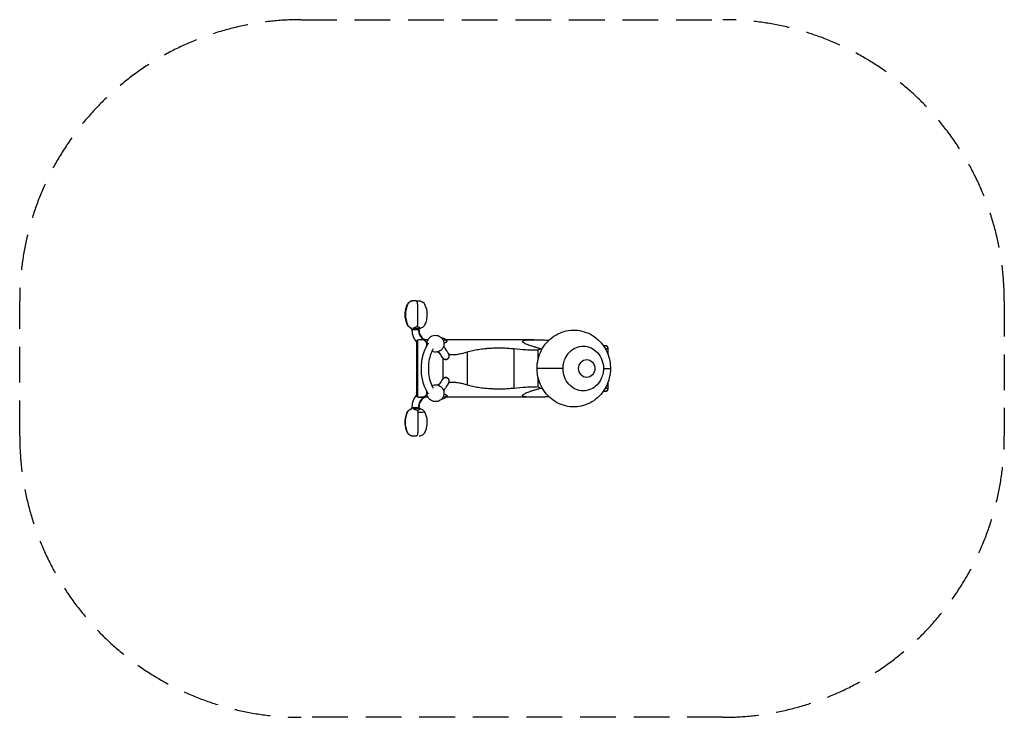
# Model space of a CAD drawing. Units: millimetres. Extents: x -1750 to 1750, y -1240 to 1241.
import ezdxf

# ---------------------------------------------------------------- set-up
doc = ezdxf.new("R2010")
doc.units = ezdxf.units.MM
doc.header["$LTSCALE"] = 20
doc.linetypes.add('HIDDEN', pattern=[9.525, 6.35, -3.175])
doc.layers.add('2d', color=230, linetype='Continuous')
doc.layers.add('AS-SafetyZone', color=5, linetype='HIDDEN')

msp = doc.modelspace()

# ---------------------------------------------------------------- linework, layer by layer
at = {"layer": '2d'}
for p, q in [((-355.8, 139.5), (-355.8, 143.3)), ((-327, 142), (-350.8, 142)), ((-330.8, 139.5), (-330.8, 142)), ((-327, 143.6), (-327, 142)), ((-355.8, 139.5), (-330.8, 139.5)), ((-339.1, 98.3), (-339.1, -97.4)), ((-335.6, 101.1), (-335.6, -100.2)), ((-298.1, 103), (-323.5, 103)), ((-311.6, 104.1), (-309.2, 103)), ((-303.7, 93.3), (-303.7, 79.4)), ((-242, 91.4), (-241, 91.4)), ((-238.2, 104.7), (-233, 98)), ((77.4, 103), (-236.9, 103)), ((102.5, 70.5), (107.5, 70.5)), ((341.2, 75.3), (341.2, 49.7)), ((-246.3, 37.8), (-246.3, -36.8)), ((-159.8, 58.3), (-159.8, -57.4)), ((6.7, 70), (6.7, -69)), ((92.4, 65.1), (92.4, 31.3)), ((92.4, -30.4), (92.4, -64.1)), ((102.5, -69.5), (107.5, -69.5)), ((341.2, -48.7), (341.2, -74.3)), ((-298.1, -102), (-323.6, -102)), ((-311.6, -103.2), (-309.2, -102)), ((-303.7, -78.6), (-303.7, -92.3)), ((-241, -90.5), (-242, -90.5)), ((-238.2, -103.8), (-233, -97)), ((77.4, -102), (-236.9, -102)), ((-355.8, -138.5), (-330.8, -138.5)), ((-355.8, -138.5), (-355.8, -142.3)), ((-330.8, -138.5), (-330.8, -141)), ((-350.8, -141), (-327, -141)), ((-330.8, -146.7), (-330.8, -146.7)), ((-327, -142.7), (-327, -141))]:
    msp.add_line(p, q, dxfattribs=at)
at = {"layer": '2d', "extrusion": (0, 0, -1)}
for centre, radius, start, end in [((271.8, 88.5), 30, 350.575, 295.5758), ((250.7, 92.9), 17, 89.6133, 134.6586), ((271.8, -87.5), 30, 64.3301, 9.2858), ((250.7, -91.9), 17, 225.3414, 270.372)]:
    msp.add_arc(centre, radius, start, end, dxfattribs=at)
at = {"layer": '2d'}
for centre, start, end in [((-235.8, 45.5), 213.21, 33.21), ((-235.8, -44.5), 326.79, 146.79)]:
    msp.add_arc(centre, 12.5, start, end, dxfattribs=at)
for centre, major_axis, ratio, start_param, end_param in [((-302.2, 139.5), (0, 37.5), 0.822075, 1.570796, 2.775074), ((-250.7, 103.8), (12.8, 0), 0.303535, -1.051164, 0.53826), ((-316.9, 92.8), (5.3, 11.3), 0.531561, 0.243293, 0.754292), ((-316.9, 92.8), (5.3, 11.3), 0.531561, 0, 0.243293), ((-302.2, -138.5), (0, 37.5), 0.822075, 0.366519, 1.570796), ((-250.7, -102.9), (-12.8, 0), 0.303535, 2.603333, 4.192599), ((-250.7, -95.8), (-20, 0), 0.303535, 2.483227, 3.02567)]:
    msp.add_ellipse(centre, major_axis=major_axis, ratio=ratio, start_param=start_param, end_param=end_param, dxfattribs=at)
at = {"layer": '2d', "extrusion": (0, 0, -1)}
for centre, major_axis, ratio, start_param, end_param in [((-250.7, 103.8), (12.5, 0), 0.303535, -0.298026, 1.041358), ((-250.7, 96.7), (-20, 0), 0.303535, 2.483227, 3.02567), ((265.7, 0.5), (0, 31.8), 0.906308, 3.141593, 9.424778), ((-316.9, -91.9), (-5.3, 11.3), 0.531561, 3.384886, 3.895884), ((-316.9, -91.9), (-5.3, 11.3), 0.531561, 3.141593, 3.384886), ((-250.7, -102.9), (12.5, 0), 0.303535, -1.041195, 0.298026)]:
    msp.add_ellipse(centre, major_axis=major_axis, ratio=ratio, start_param=start_param, end_param=end_param, dxfattribs=at)
at = {"layer": '2d'}
for points, knots in [([(-355, 143.1), (-357, 143.4), (-358.9, 144), (-362.8, 145.7), (-364.7, 146.9), (-368.1, 150), (-369.6, 151.9), (-371.8, 155.9), (-372.7, 158), (-375.9, 165.9), (-377.6, 172), (-380.1, 186.8), (-380.2, 195.8), (-377.6, 213.1), (-375, 221.6), (-370.1, 231.3), (-368.8, 233.1), (-365.6, 236.3), (-363.7, 237.7), (-359.6, 239.8), (-357.3, 240.5), (-354.1, 240.9), (-353.2, 241), (-352.3, 241)], [0.070102, 0.070102, 0.070102, 0.070102, 0.664186, 0.664186, 1.343587, 1.343587, 2.034358, 2.034358, 2.721977, 2.721977, 4.598213, 4.598213, 7.22505, 7.22505, 9.84192, 9.84192, 10.49253, 10.49253, 11.190087, 11.190087, 11.882203, 11.882203, 12.160454, 12.160454, 12.160454, 12.160454]), ([(-352.3, 241), (-353.1, 241), (-354.9, 240.9), (-357.7, 240.3), (-360.5, 239.2), (-363.2, 237.6), (-365.6, 235.7), (-367.6, 233.6), (-369.2, 231.3), (-370, 229.8), (-371.8, 225.9), (-374.3, 219.8), (-376.8, 210.6), (-378.2, 201.4), (-378.6, 195.2), (-378.6, 188.8), (-378.2, 182.5), (-376.8, 173.3), (-374.3, 164.2), (-371.8, 158), (-370, 154.1), (-369.2, 152.6), (-367.6, 150.4), (-365.6, 148.2), (-363.2, 146.3), (-360.5, 144.8), (-357.7, 143.7), (-355.8, 143.3), (-354.8, 143.1), (-354.8, 143.1)], [0.0848829, 0.0848829, 0.0848829, 0.0848829, 0.1014281, 0.1179733, 0.1345186, 0.1510638, 0.167609, 0.1841543, 0.2006995, 0.2172448, 0.2172448, 0.2879336, 0.3586224, 0.4293112, 0.5, 0.5, 0.5706888, 0.6413776, 0.7120664, 0.7827552, 0.7827552, 0.7993005, 0.8158457, 0.832391, 0.8489362, 0.8654814, 0.8820267, 0.8985719, 0.8996418, 0.8996418, 0.8996418, 0.8996418]), ([(-336.2, 149.1), (-336.2, 149.3), (-336, 149.9), (-335.8, 150.9), (-335.6, 152.2), (-335.4, 153.6), (-335.3, 154.8), (-335.1, 158.1), (-334.8, 163.8), (-334.4, 173.1), (-334.2, 182.6), (-334.2, 188.9), (-334.2, 195), (-334.2, 201.3), (-334.4, 210.9), (-334.8, 220.1), (-335.1, 225.8), (-335.3, 229.2), (-335.4, 230.3), (-335.6, 231.8), (-335.8, 233), (-336, 234.2), (-336.3, 235.3), (-336.7, 236.3), (-337.1, 237.3), (-337.4, 237.9), (-337.7, 238.6), (-338.2, 239.3), (-339.1, 240.2), (-340.1, 240.8), (-340.7, 241), (-341, 241)], [-0.8584014, -0.8584014, -0.8584014, -0.8584014, -0.8489362, -0.832391, -0.8158457, -0.7993005, -0.7827552, -0.7827552, -0.7120664, -0.6413776, -0.5706888, -0.5, -0.5, -0.4293112, -0.3586224, -0.2879336, -0.2172448, -0.2172448, -0.2006995, -0.1841543, -0.167609, -0.1510638, -0.1345186, -0.1179733, -0.1014281, -0.0848829, -0.0848829, -0.0636621, -0.0424414, -0.0212207, 0, 0, 0, 0]), ([(-329.7, 241), (-328.8, 241), (-327.9, 240.9), (-324.7, 240.5), (-322.4, 239.8), (-318.3, 237.7), (-316.4, 236.3), (-313.2, 233.1), (-311.9, 231.3), (-307, 221.6), (-304.4, 213.1), (-301.8, 195.8), (-301.9, 186.8), (-304.4, 172), (-306.1, 165.9), (-309.3, 158), (-310.2, 155.9), (-312.4, 151.9), (-313.9, 150), (-317.3, 146.9), (-319.2, 145.7), (-323.1, 144), (-325, 143.4), (-327, 143.1)], [0, 0, 0, 0, 0.277797, 0.277797, 0.969909, 0.969909, 1.667459, 1.667459, 2.3178, 2.3178, 4.934673, 4.934673, 7.5615, 7.5615, 9.438363, 9.438363, 10.125982, 10.125982, 10.816755, 10.816755, 11.496152, 11.496152, 12.094057, 12.094057, 12.094057, 12.094057]), ([(-350.8, 144), (-350.8, 144), (-350.7, 144), (-350.5, 144.1), (-350.4, 144.2), (-349.9, 144.4), (-349.5, 144.6), (-348.4, 145.1), (-347.7, 145.4), (-346.5, 146), (-346.1, 146.2), (-345.2, 146.6), (-344.8, 146.8), (-343.5, 147.3), (-342.7, 147.7), (-341.3, 148.2), (-340.8, 148.3), (-339.9, 148.6), (-339.5, 148.7), (-338.5, 148.9), (-338.1, 149), (-337.1, 149.1), (-336.7, 149.1), (-336.2, 149.1)], [0.00633007, 0.00633007, 0.00633007, 0.00633007, 0.00644635, 0.00644635, 0.00716261, 0.00716261, 0.00859513, 0.00859513, 0.01146018, 0.01146018, 0.0128927, 0.0128927, 0.01432522, 0.01432522, 0.01719027, 0.01719027, 0.01862279, 0.01862279, 0.02005531, 0.02005531, 0.02148783, 0.02148783, 0.02292036, 0.02292036, 0.02292036, 0.02292036]), ([(-336.2, 149.1), (-335.3, 149.1), (-334.4, 149), (-333.2, 148.7), (-332.9, 148.6), (-332.1, 148.3), (-331.8, 148.2), (-331.1, 147.9), (-330.8, 147.7), (-330.2, 147.3), (-329.9, 147.2), (-329.2, 146.6), (-328.7, 146.2), (-328.2, 145.6), (-328, 145.5), (-327.7, 145.1), (-327.5, 144.9), (-327.3, 144.6), (-327.2, 144.4), (-327.1, 144.2), (-327.1, 144.1), (-327.1, 143.9), (-327, 143.9), (-327, 143.8), (-327, 143.7), (-327, 143.6)], [0, 0, 0, 0, 0.00286035, 0.00286035, 0.00429052, 0.00429052, 0.00572069, 0.00572069, 0.00715087, 0.00715087, 0.00858104, 0.00858104, 0.01144139, 0.01144139, 0.01287156, 0.01287156, 0.01430174, 0.01430174, 0.01573191, 0.01573191, 0.016447, 0.016447, 0.01716208, 0.01716208, 0.01797646, 0.01797646, 0.01797646, 0.01797646]), ([(-355.8, 139.5), (-355.8, 134.6), (-355.3, 129.8), (-353.4, 120.3), (-352, 115.7), (-348.2, 107), (-345.9, 102.9), (-341.9, 97.3), (-340.5, 95.7), (-339.1, 94.1)], [1.5707963, 1.5707963, 1.5707963, 1.5707963, 1.8116518, 1.8116518, 2.0525072, 2.0525072, 2.2933626, 2.2933626, 2.4037875, 2.4037875, 2.4037875, 2.4037875]), ([(-330.8, 139.5), (-330.8, 136.3), (-330.5, 133.1), (-329.2, 126.9), (-328.3, 124), (-326, 118.5), (-324.5, 116), (-321.3, 111.5), (-319.5, 109.6), (-315.7, 106.3), (-313.7, 105.1), (-311.6, 104.1)], [1.570796, 1.570796, 1.570796, 1.570796, 1.811652, 1.811652, 2.052507, 2.052507, 2.293363, 2.293363, 2.534218, 2.534218, 2.775074, 2.775074, 2.775074, 2.775074]), ([(89, 0.5), (89, 11.7), (90.4, 23), (95.6, 44.8), (99.6, 55.5), (109.9, 75.4), (116.3, 84.7), (130.9, 101.3), (139.3, 108.7), (157.4, 121), (167.2, 126), (187.5, 133.3), (198.2, 135.6), (219.5, 137.4), (230.3, 137), (251.3, 133.3), (261.7, 130.1), (281.1, 121.3), (290.4, 115.6), (307.3, 102.1), (314.9, 94.2), (328.2, 76.8), (333.8, 67.1), (342.7, 46.8), (345.9, 36), (349.2, 16.9), (349.9, 8.7), (349.9, 0.5)], [0, 0, 0, 0, 3.363572, 3.363572, 6.743478, 6.743478, 10.109077, 10.109077, 13.449354, 13.449354, 16.759267, 16.759267, 20.041191, 20.041191, 23.304297, 23.304297, 26.562201, 26.562201, 29.829601, 29.829601, 33.118798, 33.118798, 36.436911, 36.436911, 39.7843, 39.7843, 42.249703, 42.249703, 42.249703, 42.249703]), ([(-335.6, 101.1), (-336.4, 100.9), (-337, 100.7), (-337.8, 100.2), (-338.1, 100.1), (-338.3, 99.9), (-338.4, 99.8), (-338.6, 99.6), (-338.7, 99.5), (-339, 99.1), (-339.1, 98.7), (-339.1, 98.3)], [0, 0, 0, 0, 0.00411241, 0.00411241, 0.00616862, 0.00616862, 0.00719672, 0.00719672, 0.00822482, 0.00822482, 0.01227509, 0.01227509, 0.01227509, 0.01227509]), ([(-303.7, 93.3), (-305.6, 95.7), (-307.6, 97.7), (-312.1, 100.7), (-314.6, 101.7), (-318, 102.5), (-318.7, 102.6), (-320.1, 102.8), (-320.8, 102.9), (-323, 103), (-324.5, 103), (-329, 102.7), (-332.3, 102.1), (-335.6, 101.1)], [0, 0, 0, 0, 0.01790088, 0.01790088, 0.03580176, 0.03580176, 0.04027698, 0.04027698, 0.0447522, 0.0447522, 0.05370264, 0.05370264, 0.07160352, 0.07160352, 0.07160352, 0.07160352]), ([(-296.5, -90.6), (-300.8, -84.4), (-304.5, -77.4), (-311.8, -61.4), (-315.1, -51.8), (-319.8, -31.9), (-321.3, -21.4), (-322.6, 0), (-322.3, 10.9), (-319.9, 32.2), (-317.8, 42.7), (-311.8, 62.5), (-307.8, 71.9), (-301.1, 84.2), (-298.9, 87.9), (-296.5, 91.4)], [3.804407, 3.804407, 3.804407, 3.804407, 6.407817, 6.407817, 9.561686, 9.561686, 12.743693, 12.743693, 15.988912, 15.988912, 19.218534, 19.218534, 22.484068, 22.484068, 23.934338, 23.934338, 23.934338, 23.934338]), ([(-280.3, 70.1), (-283.4, 64.8), (-286.1, 58.9), (-291.4, 44.4), (-293.8, 35.5), (-296.8, 17), (-297.5, 7.2), (-297.1, -12.1), (-296.1, -21.8), (-292.4, -40.2), (-289.7, -48.9), (-284.5, -61.4), (-282.5, -65.6), (-280.3, -69.3)], [2.717531, 2.717531, 2.717531, 2.717531, 4.919301, 4.919301, 7.766928, 7.766928, 10.666295, 10.666295, 13.561826, 13.561826, 16.45549, 16.45549, 18.042461, 18.042461, 18.042461, 18.042461]), ([(-243.2, 79.5), (-239.1, 73.2), (-235.5, 67.8), (-230, 59.4), (-227.9, 56.2), (-226, 53.3), (-225.7, 52.8), (-225.4, 52.3)], [5.12704, 5.12704, 5.12704, 5.12704, 8.678684, 8.678684, 12.148175, 12.148175, 14.854657, 14.854657, 14.854657, 14.854657]), ([(-241, 91.4), (-239.4, 91.8), (-238, 92.3), (-236.1, 93.1), (-235.5, 93.4), (-234.4, 94), (-233.9, 94.3), (-233, 94.9), (-232.6, 95.2), (-232.1, 95.6), (-231.9, 95.8), (-231.6, 96.1), (-231.5, 96.3), (-231.2, 96.7), (-231, 97), (-230.8, 97.4), (-230.8, 97.6), (-230.7, 97.9), (-230.7, 98), (-230.7, 98.7), (-230.9, 99.2), (-231.5, 99.7), (-231.6, 99.8), (-231.9, 100), (-232.1, 100.1), (-232.6, 100.4), (-233, 100.6), (-233.7, 100.8), (-233.9, 100.9), (-234.4, 101), (-234.7, 101.1), (-235.1, 101.2), (-235.3, 101.3), (-235.6, 101.3)], [0, 0, 0, 0, 0.00529996, 0.00529996, 0.00794994, 0.00794994, 0.01059992, 0.01059992, 0.01324991, 0.01324991, 0.0145749, 0.0145749, 0.01589989, 0.01589989, 0.01854987, 0.01854987, 0.01987486, 0.01987486, 0.02119985, 0.02119985, 0.02649981, 0.02649981, 0.0278248, 0.0278248, 0.02914979, 0.02914979, 0.03179977, 0.03179977, 0.03312477, 0.03312477, 0.03444976, 0.03444976, 0.0354225, 0.0354225, 0.0354225, 0.0354225]), ([(6.7, 70), (-0.3, 70.7), (-7.3, 71.3), (-21.3, 72.1), (-28.3, 72.4), (-42.3, 72.7), (-49.3, 72.7), (-63.3, 72.4), (-70.3, 72.2), (-80.8, 71.6), (-84.3, 71.3), (-89.6, 70.9), (-91.3, 70.8), (-94.8, 70.4), (-96.6, 70.3), (-105.3, 69.4), (-112.3, 68.5), (-126, 66.3), (-132.9, 65.1), (-146.4, 62.1), (-153.1, 60.4), (-159.8, 58.3)], [0, 0, 0, 0, 0.0210022, 0.0210022, 0.0420044, 0.0420044, 0.0630066, 0.0630066, 0.0840088, 0.0840088, 0.0945099, 0.0945099, 0.0997604, 0.0997604, 0.105011, 0.105011, 0.1260132, 0.1260132, 0.1470154, 0.1470154, 0.1680176, 0.1680176, 0.1680176, 0.1680176]), ([(181.3, 0.5), (181.3, 6), (181.8, 11.6), (184.1, 23.5), (186.1, 29.9), (192.7, 44.4), (197.9, 52), (210.7, 65.2), (218.3, 70.5), (235.2, 77.9), (244.3, 79.8), (263.1, 79.7), (272.5, 77.6), (290, 69.4), (297.9, 63.4), (311.1, 48.5), (316.3, 39.8), (323.3, 20.7), (325.1, 10.6), (325.1, 0.5)], [-249.901776, -249.901776, -249.901776, -249.901776, -233.236427, -233.236427, -213.170246, -213.170246, -184.710795, -184.710795, -155.191193, -155.191193, -124.572244, -124.572244, -93.061155, -93.061155, -61.642956, -61.642956, -30.500044, -30.500044, 0, 0, 0, 0]), ([(-256.9, 54.8), (-257.1, 54.9), (-257.2, 55), (-259, 55.8), (-260.5, 56.5), (-263.2, 58), (-264.2, 58.6), (-265.3, 59.2)], [0.011281201, 0.011281201, 0.011281201, 0.011281201, 0.011812547, 0.011812547, 0.017237888, 0.017237888, 0.021096223, 0.021096223, 0.021096223, 0.021096223]), ([(-246.3, 38.6), (-246.8, 39.5), (-247.9, 41.1), (-253.6, 49.8), (-256.8, 54.7), (-260.7, 60.6)], [0, 0, 0, 0, 5.035468, 5.035468, 8.695281, 8.695281, 8.695281, 8.695281]), ([(-248.2, 41.6), (-248.2, 41.5), (-248.2, 41.5), (-248, 40.8), (-247.7, 40.1), (-247.1, 38.9), (-246.7, 38.3), (-246.3, 37.8)], [0.044653938, 0.044653938, 0.044653938, 0.044653938, 0.04486034, 0.04486034, 0.046913094, 0.046913094, 0.048965848, 0.048965848, 0.048965848, 0.048965848]), ([(-246.3, 37.8), (-245.9, 37.2), (-245.5, 36.7), (-244.7, 36), (-244.5, 35.8), (-244, 35.3), (-243.7, 35.1), (-242.9, 34.5), (-242.3, 34.2), (-241.4, 33.7), (-241.1, 33.6), (-240.4, 33.3), (-240.1, 33.2), (-238.5, 32.7), (-237.2, 32.5), (-235.1, 32.5), (-234.4, 32.5), (-233.1, 32.7), (-232.4, 32.9), (-231.5, 33.2), (-231.2, 33.3), (-230.5, 33.6), (-230.2, 33.7), (-229.3, 34.2), (-228.7, 34.5), (-227.9, 35.1), (-227.6, 35.4), (-227.1, 35.8), (-226.9, 36), (-226.2, 36.8), (-225.7, 37.3), (-224.9, 38.4), (-224.6, 39), (-223.9, 40.2), (-223.7, 40.8), (-223.4, 41.8), (-223.3, 42.1), (-223.1, 42.8), (-223, 43.1), (-222.9, 44.1), (-222.8, 44.8), (-222.8, 45.5)], [0.04891265, 0.04891265, 0.04891265, 0.04891265, 0.05094274, 0.05094274, 0.05195778, 0.05195778, 0.05297282, 0.05297282, 0.05500291, 0.05500291, 0.05601796, 0.05601796, 0.057033, 0.057033, 0.06109317, 0.06109317, 0.06312326, 0.06312326, 0.06515335, 0.06515335, 0.06616839, 0.06616839, 0.06718343, 0.06718343, 0.06921352, 0.06921352, 0.07022856, 0.07022856, 0.07124361, 0.07124361, 0.07327369, 0.07327369, 0.07530378, 0.07530378, 0.07733387, 0.07733387, 0.07834891, 0.07834891, 0.07936395, 0.07936395, 0.08139404, 0.08139404, 0.08139404, 0.08139404]), ([(-227.3, 55.3), (-227.2, 55.2), (-227.1, 55.1), (-226.5, 54.5), (-226.1, 54.1), (-225.3, 53.1), (-224.9, 52.6), (-224.3, 51.5), (-224, 51), (-223.7, 50.1), (-223.6, 49.8), (-223.4, 49.3), (-223.3, 49), (-223.2, 48.7)], [0.073705474, 0.073705474, 0.073705474, 0.073705474, 0.074222161, 0.074222161, 0.076276543, 0.076276543, 0.078330925, 0.078330925, 0.080385306, 0.080385306, 0.081412497, 0.081412497, 0.082439688, 0.082439688, 0.082439688, 0.082439688]), ([(-159.8, 58.3), (-164.9, 56.7), (-170, 55.3), (-180.3, 52.7), (-185.6, 51.6), (-196.1, 49.8), (-201.5, 49.2), (-208.3, 48.7), (-209.6, 48.7), (-212.4, 48.6), (-213.7, 48.5), (-217.8, 48.5), (-220.5, 48.5), (-223.2, 48.7)], [0, 0, 0, 0, 0.01614598, 0.01614598, 0.03229196, 0.03229196, 0.04843794, 0.04843794, 0.05247444, 0.05247444, 0.05651093, 0.05651093, 0.06458392, 0.06458392, 0.06458392, 0.06458392]), ([(-222.8, 45.5), (-222.8, 46), (-222.9, 46.6), (-223, 47.6), (-223.1, 48.2), (-223.2, 48.7)], [0, 0, 0, 0, 0.001614305, 0.001614305, 0.003228611, 0.003228611, 0.003228611, 0.003228611]), ([(92.4, 65.1), (85.2, 65.1), (78, 65.2), (63.7, 65.7), (56.6, 66), (35.1, 67.3), (20.9, 68.5), (6.7, 70)], [0, 0, 0, 0, 0.02148594, 0.02148594, 0.04297188, 0.04297188, 0.08594375, 0.08594375, 0.08594375, 0.08594375]), ([(349.9, 0.5), (349.9, -10.7), (348.6, -22), (343.3, -43.9), (339.4, -54.6), (329.1, -74.4), (322.7, -83.8), (308, -100.4), (299.7, -107.8), (281.6, -120.1), (271.8, -125.1), (251.4, -132.3), (240.8, -134.7), (219.5, -136.5), (208.7, -136), (187.7, -132.4), (177.3, -129.2), (157.8, -120.3), (148.6, -114.6), (131.7, -101.1), (124, -93.2), (110.8, -75.8), (105.2, -66.2), (96.3, -45.9), (93.1, -35.1), (89.7, -16), (89, -7.8), (89, 0.5)], [0, 0, 0, 0, 3.363572, 3.363572, 6.743478, 6.743478, 10.109077, 10.109077, 13.449354, 13.449354, 16.759267, 16.759267, 20.041191, 20.041191, 23.304297, 23.304297, 26.562201, 26.562201, 29.829601, 29.829601, 33.118798, 33.118798, 36.436911, 36.436911, 39.7843, 39.7843, 42.249703, 42.249703, 42.249703, 42.249703]), ([(325.1, 0.5), (325.1, -5.1), (324.6, -10.6), (322.2, -22.6), (320.2, -28.9), (313.7, -43.4), (308.5, -51.1), (295.7, -64.3), (288.1, -69.6), (271.2, -77), (262.1, -78.9), (243.3, -78.8), (233.9, -76.7), (216.4, -68.5), (208.4, -62.5), (195.2, -47.6), (190, -38.8), (183.1, -19.8), (181.3, -9.7), (181.3, 0.5)], [-249.901776, -249.901776, -249.901776, -249.901776, -233.236427, -233.236427, -213.170246, -213.170246, -184.710795, -184.710795, -155.191193, -155.191193, -124.572244, -124.572244, -93.061155, -93.061155, -61.642956, -61.642956, -30.500044, -30.500044, 0, 0, 0, 0]), ([(-222.8, -44.5), (-222.8, -43.2), (-223, -41.8), (-223.6, -40.2), (-223.7, -39.9), (-223.9, -39.2), (-224.1, -38.9), (-224.5, -38), (-224.9, -37.5), (-225.5, -36.6), (-225.7, -36.4), (-226.2, -35.8), (-226.4, -35.6), (-227.1, -34.9), (-227.6, -34.4), (-228.7, -33.6), (-229.3, -33.3), (-230.5, -32.6), (-231.1, -32.4), (-232.1, -32.1), (-232.4, -32), (-233.1, -31.8), (-233.4, -31.7), (-234.4, -31.6), (-235.1, -31.5), (-236.1, -31.5), (-236.5, -31.5), (-237.1, -31.6), (-237.5, -31.6), (-238.5, -31.8), (-239.2, -31.9), (-240.1, -32.3), (-240.4, -32.4), (-241.1, -32.6), (-241.4, -32.8), (-242.3, -33.2), (-242.9, -33.6), (-244, -34.4), (-244.5, -34.8), (-245.5, -35.8), (-245.9, -36.3), (-246.3, -36.8)], [0, 0, 0, 0, 0.00406146, 0.00406146, 0.00507683, 0.00507683, 0.00609219, 0.00609219, 0.00812292, 0.00812292, 0.00913829, 0.00913829, 0.01015365, 0.01015365, 0.01218438, 0.01218438, 0.01421511, 0.01421511, 0.01624584, 0.01624584, 0.01726121, 0.01726121, 0.01827657, 0.01827657, 0.0203073, 0.0203073, 0.02132267, 0.02132267, 0.02233803, 0.02233803, 0.02436876, 0.02436876, 0.02538413, 0.02538413, 0.02639949, 0.02639949, 0.02843022, 0.02843022, 0.03046095, 0.03046095, 0.03249168, 0.03249168, 0.03249168, 0.03249168]), ([(-265.3, -58.3), (-264.3, -57.6), (-263.2, -57), (-260.6, -55.6), (-259, -54.9), (-257.2, -54.1), (-257.1, -54), (-256.9, -53.9)], [0.066472542, 0.066472542, 0.066472542, 0.066472542, 0.070287377, 0.070287377, 0.075694099, 0.075694099, 0.07627282, 0.07627282, 0.07627282, 0.07627282]), ([(-260.7, -59.7), (-260.3, -59.1), (-259.9, -58.5), (-255.8, -52.2), (-252.8, -47.6), (-248.4, -41), (-247.2, -39.1), (-246.5, -38), (-246.4, -37.9), (-246.3, -37.7)], [4.664917, 4.664917, 4.664917, 4.664917, 5.036136, 5.036136, 8.694847, 8.694847, 12.162045, 12.162045, 13.382911, 13.382911, 13.382911, 13.382911]), ([(-246.3, -36.8), (-246.7, -37.4), (-247.1, -38), (-247.7, -39.2), (-248, -39.8), (-248.2, -40.5), (-248.2, -40.6), (-248.2, -40.7)], [0, 0, 0, 0, 0.002054273, 0.002054273, 0.004108546, 0.004108546, 0.00431328, 0.00431328, 0.00431328, 0.00431328]), ([(-225.4, -51.4), (-225.9, -52.2), (-227, -53.9), (-232.7, -62.6), (-235.9, -67.4), (-240.8, -74.9), (-242, -76.7), (-243.2, -78.6)], [0, 0, 0, 0, 5.039009, 5.039009, 8.667929, 8.667929, 9.719653, 9.719653, 9.719653, 9.719653]), ([(-223.2, -47.7), (-223.3, -48), (-223.4, -48.3), (-223.6, -48.9), (-223.7, -49.2), (-224, -50.1), (-224.3, -50.6), (-224.9, -51.7), (-225.3, -52.2), (-226.1, -53.1), (-226.5, -53.6), (-227.1, -54.1), (-227.2, -54.3), (-227.3, -54.4)], [0.003806949, 0.003806949, 0.003806949, 0.003806949, 0.004833863, 0.004833863, 0.005860777, 0.005860777, 0.007914604, 0.007914604, 0.009968432, 0.009968432, 0.01202226, 0.01202226, 0.012564179, 0.012564179, 0.012564179, 0.012564179]), ([(-223.2, -47.7), (-223.1, -47.2), (-223, -46.7), (-222.9, -45.6), (-222.8, -45.1), (-222.8, -44.5)], [0.078188199, 0.078188199, 0.078188199, 0.078188199, 0.07979112, 0.07979112, 0.081394041, 0.081394041, 0.081394041, 0.081394041]), ([(-223.2, -47.7), (-217.9, -47.5), (-212.5, -47.5), (-204.5, -48), (-201.8, -48.3), (-197.8, -48.8), (-196.4, -48.9), (-193.7, -49.3), (-192.4, -49.5), (-185.7, -50.6), (-180.4, -51.7), (-170, -54.3), (-164.9, -55.8), (-159.8, -57.4)], [0.02315226, 0.02315226, 0.02315226, 0.02315226, 0.03920526, 0.03920526, 0.04723177, 0.04723177, 0.05124502, 0.05124502, 0.05525827, 0.05525827, 0.07131127, 0.07131127, 0.08736428, 0.08736428, 0.08736428, 0.08736428]), ([(-159.8, -57.4), (-153.1, -59.4), (-146.4, -61.2), (-132.9, -64.1), (-126.1, -65.4), (-112.4, -67.5), (-105.5, -68.4), (-91.6, -69.8), (-84.6, -70.4), (-75.8, -70.9), (-74.1, -71), (-70.6, -71.2), (-68.8, -71.3), (-63.5, -71.5), (-60, -71.6), (-49.4, -71.8), (-42.4, -71.8), (-28.3, -71.5), (-21.3, -71.2), (-7.3, -70.4), (-0.3, -69.8), (6.7, -69)], [0, 0, 0, 0, 0.0209947, 0.0209947, 0.0419894, 0.0419894, 0.0629841, 0.0629841, 0.0839787, 0.0839787, 0.0892274, 0.0892274, 0.0944761, 0.0944761, 0.1049734, 0.1049734, 0.1259681, 0.1259681, 0.1469628, 0.1469628, 0.1679575, 0.1679575, 0.1679575, 0.1679575]), ([(6.7, -69), (20.9, -67.6), (35.1, -66.3), (56.6, -65.1), (63.7, -64.7), (78, -64.3), (85.2, -64.2), (92.4, -64.1)], [0, 0, 0, 0, 0.04297188, 0.04297188, 0.06445782, 0.06445782, 0.08594375, 0.08594375, 0.08594375, 0.08594375]), ([(-339.1, -93.2), (-340.5, -94.7), (-341.9, -96.4), (-345.9, -101.9), (-348.2, -106.1), (-352, -114.8), (-353.4, -119.4), (-355.3, -128.9), (-355.8, -133.7), (-355.8, -138.5)], [0.7378051, 0.7378051, 0.7378051, 0.7378051, 0.84823, 0.84823, 1.0890855, 1.0890855, 1.3299409, 1.3299409, 1.5707963, 1.5707963, 1.5707963, 1.5707963]), ([(-339.1, -97.4), (-339.1, -97.6), (-339.1, -97.8), (-339, -98.1), (-338.9, -98.3), (-338.5, -98.8), (-338.1, -99.2), (-337.3, -99.6), (-337, -99.7), (-336.4, -100), (-336, -100.1), (-335.6, -100.2)], [0.02066157, 0.02066157, 0.02066157, 0.02066157, 0.02262128, 0.02262128, 0.02467776, 0.02467776, 0.02879072, 0.02879072, 0.0308472, 0.0308472, 0.03290367, 0.03290367, 0.03290367, 0.03290367]), ([(-335.6, -100.2), (-333.5, -100.8), (-331.4, -101.3), (-327.4, -101.9), (-325.5, -102), (-323.6, -102)], [0, 0, 0, 0, 0.01137494, 0.01137494, 0.02274989, 0.02274989, 0.02274989, 0.02274989]), ([(-311.6, -103.2), (-313.7, -104.1), (-315.7, -105.4), (-319.5, -108.6), (-321.3, -110.6), (-324.5, -115), (-326, -117.6), (-328.3, -123), (-329.2, -126), (-330.5, -132.2), (-330.8, -135.3), (-330.8, -138.5)], [0.366519, 0.366519, 0.366519, 0.366519, 0.607375, 0.607375, 0.84823, 0.84823, 1.089085, 1.089085, 1.329941, 1.329941, 1.570796, 1.570796, 1.570796, 1.570796]), ([(-323.6, -102), (-321.6, -102), (-319.6, -101.8), (-317.3, -101.4), (-316.9, -101.3), (-316, -101), (-315.5, -100.9), (-314.2, -100.4), (-313.3, -100.1), (-310.8, -98.9), (-309.2, -97.9), (-306.3, -95.5), (-305, -94), (-303.7, -92.3)], [0.02274989, 0.02274989, 0.02274989, 0.02274989, 0.03497317, 0.03497317, 0.038029, 0.038029, 0.04108482, 0.04108482, 0.04719646, 0.04719646, 0.05941975, 0.05941975, 0.07164303, 0.07164303, 0.07164303, 0.07164303]), ([(-241, -90.5), (-239.4, -90.9), (-238, -91.4), (-236.1, -92.2), (-235.5, -92.5), (-234.4, -93), (-233.9, -93.3), (-233, -93.9), (-232.6, -94.2), (-232.1, -94.7), (-231.9, -94.9), (-231.6, -95.2), (-231.5, -95.3), (-231.2, -95.8), (-231, -96.1), (-230.8, -96.5), (-230.8, -96.6), (-230.7, -96.9), (-230.7, -97.1), (-230.7, -97.7), (-230.9, -98.2), (-231.5, -98.8), (-231.6, -98.9), (-231.9, -99.1), (-232.1, -99.2), (-232.6, -99.5), (-233, -99.6), (-233.7, -99.9), (-233.9, -99.9), (-234.4, -100.1), (-234.7, -100.2), (-235.1, -100.3), (-235.3, -100.3), (-235.6, -100.4)], [0, 0, 0, 0, 0.00529996, 0.00529996, 0.00794994, 0.00794994, 0.01059992, 0.01059992, 0.01324991, 0.01324991, 0.0145749, 0.0145749, 0.01589989, 0.01589989, 0.01854987, 0.01854987, 0.01987486, 0.01987486, 0.02119985, 0.02119985, 0.02649981, 0.02649981, 0.0278248, 0.0278248, 0.02914979, 0.02914979, 0.03179977, 0.03179977, 0.03312477, 0.03312477, 0.03444976, 0.03444976, 0.0354225, 0.0354225, 0.0354225, 0.0354225]), ([(-352.3, -240), (-353.2, -240), (-354.1, -240), (-357.3, -239.5), (-359.6, -238.8), (-363.7, -236.8), (-365.6, -235.4), (-368.8, -232.2), (-370.1, -230.4), (-375, -220.7), (-377.6, -212.1), (-380.2, -194.8), (-380.1, -185.9), (-377.6, -171.1), (-375.9, -165), (-372.7, -157.1), (-371.8, -154.9), (-369.6, -150.9), (-368.1, -149.1), (-364.7, -146), (-362.8, -144.7), (-358.9, -143), (-357, -142.5), (-355, -142.2)], [0, 0, 0, 0, 0.277831, 0.277831, 0.969943, 0.969943, 1.667494, 1.667494, 2.317854, 2.317854, 4.934727, 4.934727, 7.561555, 7.561555, 9.438372, 9.438372, 10.125991, 10.125991, 10.816763, 10.816763, 11.49616, 11.49616, 12.090339, 12.090339, 12.090339, 12.090339]), ([(-352.3, -240), (-353.1, -240), (-354.9, -239.9), (-357.7, -239.3), (-360.5, -238.2), (-363.2, -236.7), (-365.6, -234.8), (-367.6, -232.6), (-369.2, -230.4), (-370, -228.9), (-371.8, -225), (-374.3, -218.8), (-376.8, -209.7), (-378.2, -200.5), (-378.6, -194.2), (-378.6, -187.8), (-378.2, -181.6), (-376.8, -172.4), (-374.3, -163.2), (-371.8, -157.1), (-370, -153.2), (-369.2, -151.7), (-367.6, -149.4), (-365.6, -147.3), (-363.2, -145.4), (-360.5, -143.8), (-357.7, -142.7), (-355.8, -142.3), (-354.8, -142.2), (-354.8, -142.2)], [0.0848829, 0.0848829, 0.0848829, 0.0848829, 0.1014281, 0.1179733, 0.1345186, 0.1510638, 0.167609, 0.1841543, 0.2006995, 0.2172448, 0.2172448, 0.2879336, 0.3586224, 0.4293112, 0.5, 0.5, 0.5706888, 0.6413776, 0.7120664, 0.7827552, 0.7827552, 0.7993005, 0.8158457, 0.832391, 0.8489362, 0.8654814, 0.8820267, 0.8985719, 0.8996418, 0.8996418, 0.8996418, 0.8996418]), ([(-336.2, -148.1), (-337.1, -148.1), (-338, -148), (-339.4, -147.8), (-339.9, -147.6), (-340.8, -147.4), (-341.3, -147.2), (-342.2, -146.9), (-342.6, -146.8), (-343.5, -146.4), (-343.9, -146.2), (-345.2, -145.7), (-346.1, -145.3), (-347.3, -144.7), (-347.6, -144.5), (-348.4, -144.1), (-348.8, -144), (-349.5, -143.6), (-349.9, -143.5), (-350.4, -143.2), (-350.5, -143.2), (-350.7, -143.1), (-350.8, -143.1), (-350.8, -143)], [0, 0, 0, 0, 0.00286035, 0.00286035, 0.00429052, 0.00429052, 0.00572069, 0.00572069, 0.00715087, 0.00715087, 0.00858104, 0.00858104, 0.01144139, 0.01144139, 0.01287156, 0.01287156, 0.01430174, 0.01430174, 0.01573191, 0.01573191, 0.016447, 0.016447, 0.01657128, 0.01657128, 0.01657128, 0.01657128]), ([(-335.2, -154.5), (-335.1, -157.2), (-334.8, -162.9), (-334.4, -172.1), (-334.2, -181.7), (-334.2, -188), (-334.2, -194.1), (-334.2, -200.4), (-334.4, -209.9), (-334.8, -219.2), (-335.1, -224.9), (-335.3, -228.2), (-335.4, -229.4), (-335.6, -230.8), (-335.8, -232.1), (-336, -233.3), (-336.3, -234.4), (-336.7, -235.4), (-337.1, -236.4), (-337.4, -237), (-337.7, -237.6), (-338.2, -238.4), (-339.1, -239.3), (-340.1, -239.9), (-340.7, -240), (-341, -240)], [-0.7821668, -0.7821668, -0.7821668, -0.7821668, -0.7120664, -0.6413776, -0.5706888, -0.5, -0.5, -0.4293112, -0.3586224, -0.2879336, -0.2172448, -0.2172448, -0.2006995, -0.1841543, -0.167609, -0.1510638, -0.1345186, -0.1179733, -0.1014281, -0.0848829, -0.0848829, -0.0636621, -0.0424414, -0.0212207, 0, 0, 0, 0]), ([(-327, -142.7), (-327, -142.8), (-327, -142.8), (-327, -142.9), (-327.1, -143), (-327.1, -143.2), (-327.1, -143.2), (-327.2, -143.5), (-327.3, -143.6), (-327.7, -144.1), (-328, -144.5), (-328.5, -145.1), (-328.7, -145.3), (-329.2, -145.7), (-329.4, -145.8), (-330.2, -146.4), (-330.8, -146.8), (-331.8, -147.2), (-332.1, -147.4), (-332.9, -147.6), (-333.2, -147.8), (-334, -147.9), (-334.4, -148), (-335.3, -148.1), (-335.8, -148.1), (-336.2, -148.1)], [0.00491097, 0.00491097, 0.00491097, 0.00491097, 0.00573009, 0.00573009, 0.00644635, 0.00644635, 0.00716261, 0.00716261, 0.00859513, 0.00859513, 0.01146018, 0.01146018, 0.0128927, 0.0128927, 0.01432522, 0.01432522, 0.01719027, 0.01719027, 0.01862279, 0.01862279, 0.02005531, 0.02005531, 0.02148783, 0.02148783, 0.02292036, 0.02292036, 0.02292036, 0.02292036]), ([(-336.2, -148.1), (-336.2, -148.4), (-336, -148.9), (-335.8, -150), (-335.6, -151.2), (-335.4, -152.7), (-335.3, -153.8), (-335.2, -154.5), (-335.2, -154.5), (-335.2, -154.5)], [-0.85840141, -0.85840141, -0.85840141, -0.85840141, -0.84893619, -0.83239095, -0.81584572, -0.79930048, -0.78275524, -0.78275524, -0.78216676, -0.78216676, -0.78216676, -0.78216676]), ([(-335.2, -154.5), (-327.4, -154.5), (-318.9, -154.3), (-312.5, -154.1), (-312, -154.1), (-311.1, -154), (-310.8, -154), (-310.8, -154)], [-1, -1, -1, -1, -0.3426191, -0.3426191, -0.2613466, -0.2613466, -0.1261659, -0.1261659, -0.1261659, -0.1261659]), ([(-310.8, -154), (-306.9, -161.8), (-304.3, -170.4), (-301.8, -187.6), (-301.9, -196.5), (-304.9, -213.7), (-307.2, -222.5), (-312.8, -231.5), (-314, -233), (-317, -235.9), (-319, -237.2), (-323.2, -239.1), (-325.5, -239.7), (-328.3, -240), (-328.9, -240), (-329.5, -240), (-329.5, -240), (-329.6, -240), (-329.6, -240), (-329.7, -240), (-329.7, -240), (-329.7, -240), (-329.7, -240), (-329.7, -240), (-329.7, -240), (-329.7, -240), (-329.7, -240), (-329.7, -240)], [0, 0, 0, 0, 2.615028, 2.615028, 5.230403, 5.230403, 7.848424, 7.848424, 8.412316, 8.412316, 9.111065, 9.111065, 9.801788, 9.801788, 9.969357, 9.969357, 9.985053, 9.985053, 9.993128, 9.993128, 9.997165, 9.997165, 9.998175, 9.998175, 9.998427, 9.998427, 9.998553, 9.998553, 9.998553, 9.998553]), ([(-327, -142.2), (-325, -142.5), (-323.1, -143), (-319.2, -144.7), (-317.3, -146), (-313.9, -149.1), (-312.4, -150.9), (-311.1, -153.3), (-310.9, -153.6), (-310.8, -154)], [0.066401, 0.066401, 0.066401, 0.066401, 0.664185, 0.664185, 1.343586, 1.343586, 2.034357, 2.034357, 2.155341, 2.155341, 2.155341, 2.155341])]:
    msp.add_open_spline(points, degree=3, knots=knots, dxfattribs=at)
for points in [[(-341, 241), (-341.9, 241), (-343.8, 241), (-346.4, 241), (-349.2, 241), (-351.2, 241), (-352.3, 241)], [(-341, 241), (-340.1, 241), (-338.2, 241), (-335.6, 241), (-332.8, 241), (-330.8, 241), (-329.7, 241)], [(-301.7, 90.8), (-302.4, 91.7), (-303.1, 92.5), (-303.7, 93.3)], [(-303.7, -92.3), (-303.1, -91.6), (-302.4, -90.7), (-301.7, -89.9)], [(-341, -240), (-341.9, -240), (-343.8, -240), (-346.4, -240), (-349.2, -240), (-351.2, -240), (-352.3, -240)]]:
    msp.add_open_spline(points, degree=3, dxfattribs=at)
for points, weights in [([(102.5, 70.5), (6.5, 96.4), (12.2, 108.2), (131.3, 101)], [1, 0.881755532018, 0.843688039195, 0.885797521531]), ([(102.5, 70.5), (99, 68.7), (95.6, 66.9), (92.4, 65.1)], [1, 0.999594990395, 0.999594990395, 1]), ([(323.5, 82.8), (327.6, 82.3), (331.6, 81.9), (335.7, 81.4)], [0.991277574979, 0.994134887639, 0.997042362646, 1]), ([(331.5, 70.5), (337.7, 70.8), (341.2, 72.6), (341.2, 75.3)], [0.973142752014, 0.896530971134, 0.905483387129, 1]), ([(341.2, 75.3), (341.2, 77.2), (339.3, 79.3), (335.7, 81.4)], [1, 0.952670721918, 0.952670721918, 1]), ([(77.4, -102), (15.6, -102), (24.5, -90.6), (102.5, -69.5)], [1, 0.944875433141, 0.944875433141, 1]), ([(92.4, -64.1), (95.6, -66), (99, -67.8), (102.5, -69.5)], [1, 0.999594990395, 0.999594990395, 1]), ([(341.2, -74.3), (341.2, -71.6), (337.7, -69.9), (331.5, -69.6)], [1, 0.905497283367, 0.896533605429, 0.973108966185]), ([(131.2, -100.1), (109.7, -101.4), (91.7, -102), (77.4, -102)], [0.977376864252, 0.981726299556, 0.989267344805, 1]), ([(335.7, -80.4), (331.6, -80.9), (327.6, -81.4), (323.5, -81.9)], [1, 0.998724565897, 0.99749420428, 0.996308915148]), ([(335.7, -80.4), (339.3, -78.4), (341.2, -76.3), (341.2, -74.3)], [1, 0.952670721918, 0.952670721918, 1])]:
    msp.add_rational_spline(points, weights, degree=3, dxfattribs=at)
for points, weights, knots in [([(181.3, 0.5), (181, 0.5), (180.7, 0.5), (180.5, 0.5), (126.2, 0.5), (89, 0.5), (89, 0.5)], [1, 1, 1, 1, 0.819069316095, 0.758156012653, 0.817260089673], [-0.0041634, -0.0041634, -0.0041634, -0.0041634, 0, 0, 0, 0.6633335, 0.6633335, 0.6633335, 0.6633335]), ([(325.1, 0.5), (325.3, 0.5), (325.4, 0.5), (325.6, 0.5), (341, 0.5), (349.9, 0.5), (349.9, 0.5)], [1, 1, 1, 1, 0.90671133965, 0.845329050021, 0.815853131113], [-0.0041634, -0.0041634, -0.0041634, -0.0041634, 0, 0, 0, 0.3420177, 0.3420177, 0.3420177, 0.3420177])]:
    msp.add_rational_spline(points, weights, degree=3, knots=knots, dxfattribs=at)
at = {"layer": 'AS-SafetyZone'}
msp.add_lwpolyline([(-1750, -240), (-1750, 241, -0.414214), (-750, 1241), (750, 1241, -0.414214), (1750, 241), (1750, -240, -0.414214), (750, -1240), (-750, -1240, -0.414214)], format="xyb", close=True, dxfattribs=at)

doc.saveas('drawing.dxf')
